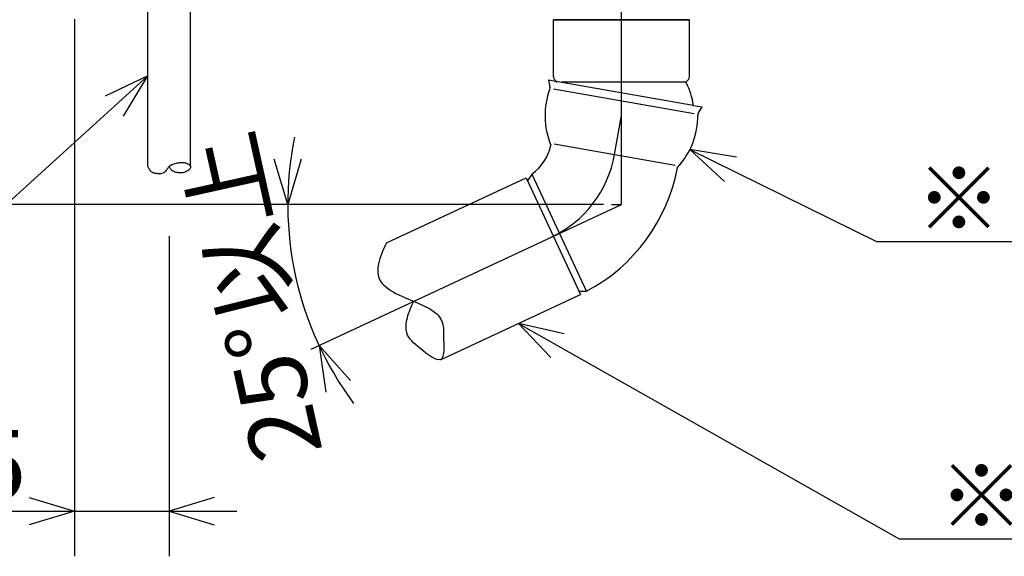
# Model space of a CAD drawing. Extents: x 13 to 302, y 19 to 184.
# Drawn here: x 57 to 101, y 19 to 42 of the extents above; entities that cross this region are included whole.
import ezdxf

# ---------------------------------------------------------------- set-up
doc = ezdxf.new("R2010")
doc.units = 0
doc.header["$LTSCALE"] = 20
doc.linetypes.add('CENTER', pattern=[2, 1.25, -0.25, 0.25, -0.25])
doc.layers.add('10', color=6, linetype='CONTINUOUS')
doc.styles.add('KNJYOKO', font='TXT', dxfattribs={"bigfont": 'BIGFONT'})
doc.dimstyles.get("Standard").update_dxf_attribs({"dimtxt": 2.5, "dimasz": 2.5, "dimexe": 1.25, "dimexo": 0.625, "dimtad": 1, "dimcen": 2.5, "dimazin": 3, "dimtfac": 1, "dimtmove": 0, "dimatfit": 3})

# ---------------------------------------------------------------- blocks, each defined once
blk = doc.blocks.new('M1')
at = {"layer": '10', "color": 0, "linetype": 'BYBLOCK'}
for p, q in [((0, 0), (8.271, -4.077)), ((2.059, -0.346), (0, 0)), ((0, 0), (1.529, -1.422)), ((8.271, -4.077), (40.449, -4.077))]:
    blk.add_line(p, q, dxfattribs=at)
at = {"layer": '10', "color": 0, "linetype": 'BYBLOCK', "style": 'KNJYOKO'}
blk.add_text('※自在エルボ「注3」', height=2.8, dxfattribs=at).set_placement((10.009, -3.577))
blk = doc.blocks.new('M2')
at = {"layer": '10', "color": 0, "linetype": 'BYBLOCK'}
for p, q in [((0, 0), (16.882, -9.554)), ((2.036, -0.463), (0, 0)), ((0, 0), (1.445, -1.507)), ((16.882, -9.554), (62.207, -9.554))]:
    blk.add_line(p, q, dxfattribs=at)
at = {"layer": '10', "color": 0, "linetype": 'BYBLOCK', "style": 'KNJYOKO'}
blk.add_text('※汚水管', height=2.8, dxfattribs=at).set_placement((18.62, -9.054))
blk = doc.blocks.new('M3')
at = {"layer": '10', "color": 0, "linetype": 'BYBLOCK'}
for p, q in [((0, 0), (-18.709, -17)), ((0, 0), (-1.884, -0.901)), ((-1.077, -1.789), (0, 0))]:
    blk.add_line(p, q, dxfattribs=at)
blk = doc.blocks.new('*D9')
at = {"layer": '10', "color": 0, "linetype": 'BYBLOCK'}
for p, q in [((42.239, 46.282), (42.239, 31.282)), ((42.239, 43.282), (41.639, 45.282)), ((42.839, 45.282), (42.239, 43.282)), ((82.874, 34.282), (40.239, 34.282)), ((42.239, 34.282), (41.639, 32.282)), ((42.839, 32.282), (42.239, 34.282))]:
    blk.add_line(p, q, dxfattribs=at)
at = {"layer": '10', "color": 0, "linetype": 'BYBLOCK', "style": 'KNJYOKO'}
blk.add_text('（180）', height=3.1, rotation=90, dxfattribs=at).set_placement((41.739, 31.307))
blk = doc.blocks.new('*D10')
at = {"layer": '10', "color": 0, "linetype": 'BYBLOCK'}
for p, q in [((59.424, 42.482), (59.424, 18.682)), ((63.624, 32.877), (63.624, 18.682)), ((57.424, 21.282), (59.424, 20.682)), ((65.624, 21.282), (63.624, 20.682)), ((52.409, 20.682), (66.624, 20.682)), ((59.424, 20.682), (57.424, 20.082)), ((63.624, 20.682), (65.624, 20.082))]:
    blk.add_line(p, q, dxfattribs=at)
blk.add_text('75', height=3.1, dxfattribs=at).set_placement((52.599, 21.182))
blk = doc.blocks.new('*D11')
at = {"layer": '10', "color": 0, "linetype": 'BYBLOCK'}
for p, q in [((68.881, 34.282), (68.281, 36.282)), ((69.481, 36.282), (68.881, 34.282)), ((82.434, 34.282), (66.881, 34.282)), ((71.656, 26.47), (70.267, 28.03)), ((70.267, 28.03), (70.568, 25.963))]:
    blk.add_line(p, q, dxfattribs=at)
blk.add_arc((83.674, 34.282), 14.793, 168.3808, 216.6192, dxfattribs=at)
at = {"layer": '10', "color": 0, "linetype": 'BYBLOCK', "style": 'KNJYOKO'}
blk.add_text('25%%d以上', height=3.1, rotation=102.5, dxfattribs=at).set_placement((70.436, 23.337))

msp = doc.modelspace()

# ---------------------------------------------------------------- linework, layer by layer
at = {"layer": '10', "color": 3, "linetype": 'CENTER'}
for p, q in [((83.674, 34.282), (83.674, 67.514)), ((83.37, 36.492), (83.674, 38.216)), ((69.914, 27.865), (83.674, 34.282))]:
    msp.add_line(p, q, dxfattribs=at)
at = {"layer": '10', "color": 3, "linetype": 'CONTINUOUS'}
for p, q in [((62.674, 35.959), (62.674, 43.282)), ((64.574, 35.959), (64.574, 43.282)), ((86.688, 42.466), (80.661, 42.466)), ((80.661, 39.954), (80.661, 42.466)), ((80.661, 42.466), (86.688, 42.466)), ((86.688, 42.466), (80.661, 42.466)), ((80.661, 42.466), (86.688, 42.466)), ((86.688, 39.954), (86.688, 42.466)), ((80.448, 39.8), (80.506, 39.474)), ((80.448, 39.8), (80.78, 39.741)), ((80.785, 39.741), (86.851, 38.671)), ((80.664, 39.407), (86.904, 38.306)), ((81.007, 39.716), (86.55, 39.716)), ((86.867, 38.668), (87.247, 38.601)), ((87.082, 38.314), (87.247, 38.601)), ((80.688, 36.965), (86.053, 36.019)), ((73.26, 32.57), (79.448, 35.455)), ((79.448, 35.455), (81.857, 30.29)), ((79.7, 35.611), (79.514, 35.338)), ((79.706, 35.614), (82.125, 30.426)), ((83.234, 34.282), (83.674, 34.282)), ((75.646, 27.393), (81.857, 30.29)), ((82.121, 30.426), (81.801, 30.417))]:
    msp.add_line(p, q, dxfattribs=at)
for points in [[(62.674, 35.959), (62.69, 35.927), (62.706, 35.896), (62.723, 35.865), (62.741, 35.835), (62.759, 35.807), (62.78, 35.781), (62.802, 35.758), (62.826, 35.737), (62.85, 35.72), (62.876, 35.706), (62.904, 35.695), (62.933, 35.685), (62.963, 35.676), (62.994, 35.67), (63.026, 35.664), (63.058, 35.659), (63.11, 35.654), (63.162, 35.651), (63.213, 35.651), (63.264, 35.655), (63.312, 35.664), (63.357, 35.677), (63.4, 35.696), (63.437, 35.721), (63.464, 35.746), (63.488, 35.774), (63.511, 35.804), (63.533, 35.836), (63.554, 35.868), (63.576, 35.9), (63.599, 35.931), (63.624, 35.959), (63.661, 35.992), (63.702, 36.02), (63.746, 36.044), (63.793, 36.063), (63.842, 36.08), (63.892, 36.094), (63.943, 36.106), (63.995, 36.116), (64.025, 36.122), (64.056, 36.127), (64.086, 36.132), (64.116, 36.136), (64.146, 36.138), (64.176, 36.14), (64.205, 36.14), (64.234, 36.139), (64.254, 36.137), (64.274, 36.135), (64.294, 36.131), (64.314, 36.127), (64.335, 36.122), (64.355, 36.116), (64.376, 36.108), (64.397, 36.1), (64.426, 36.088), (64.456, 36.074), (64.484, 36.058), (64.51, 36.041), (64.533, 36.023), (64.552, 36.003), (64.566, 35.981), (64.574, 35.959), (64.575, 35.931), (64.568, 35.902), (64.553, 35.873), (64.532, 35.844), (64.506, 35.817), (64.477, 35.79), (64.445, 35.766), (64.412, 35.745), (64.365, 35.72), (64.319, 35.701), (64.272, 35.688), (64.225, 35.679), (64.177, 35.675), (64.13, 35.675), (64.082, 35.678), (64.033, 35.683), (63.998, 35.687), (63.963, 35.693), (63.928, 35.7), (63.893, 35.709), (63.86, 35.72), (63.828, 35.733), (63.798, 35.749), (63.77, 35.768), (63.748, 35.786), (63.727, 35.807), (63.708, 35.83), (63.69, 35.854), (63.673, 35.879), (63.656, 35.905), (63.64, 35.932), (63.624, 35.959)], [(73.26, 32.57), (73.206, 32.458), (73.153, 32.347), (73.102, 32.234), (73.053, 32.12), (73.008, 32.004), (72.968, 31.885), (72.933, 31.765), (72.904, 31.641), (72.89, 31.559), (72.879, 31.477), (72.873, 31.394), (72.871, 31.312), (72.875, 31.231), (72.886, 31.151), (72.904, 31.074), (72.929, 31), (72.967, 30.922), (73.014, 30.848), (73.069, 30.778), (73.131, 30.712), (73.198, 30.649), (73.27, 30.591), (73.345, 30.535), (73.422, 30.483), (73.548, 30.405), (73.676, 30.334), (73.805, 30.269), (73.935, 30.208), (74.067, 30.15), (74.199, 30.095), (74.332, 30.041), (74.465, 29.987), (74.561, 29.947), (74.657, 29.906), (74.753, 29.864), (74.849, 29.82), (74.943, 29.775), (75.036, 29.726), (75.129, 29.675), (75.22, 29.621), (75.275, 29.585), (75.33, 29.548), (75.384, 29.509), (75.435, 29.468), (75.484, 29.424), (75.531, 29.378), (75.574, 29.329), (75.614, 29.276), (75.64, 29.237), (75.664, 29.195), (75.686, 29.153), (75.705, 29.11), (75.723, 29.066), (75.738, 29.021), (75.751, 28.976), (75.761, 28.931), (75.772, 28.873), (75.779, 28.814), (75.783, 28.755), (75.786, 28.696), (75.786, 28.635), (75.786, 28.572), (75.786, 28.507), (75.786, 28.439), (75.789, 28.287), (75.794, 28.127), (75.797, 27.968), (75.795, 27.814), (75.785, 27.675), (75.762, 27.555), (75.725, 27.463), (75.669, 27.404), (75.592, 27.384), (75.497, 27.399), (75.388, 27.443), (75.268, 27.511), (75.14, 27.596), (75.009, 27.692), (74.879, 27.795), (74.752, 27.897), (74.647, 27.982), (74.548, 28.065), (74.458, 28.146), (74.377, 28.228), (74.305, 28.311), (74.244, 28.398), (74.196, 28.489), (74.16, 28.587), (74.143, 28.663), (74.133, 28.743), (74.129, 28.825), (74.131, 28.91), (74.138, 28.995), (74.15, 29.081), (74.166, 29.167), (74.185, 29.252), (74.211, 29.349), (74.241, 29.445), (74.274, 29.538), (74.309, 29.63), (74.346, 29.72), (74.385, 29.81), (74.425, 29.899), (74.465, 29.987)]]:
    msp.add_lwpolyline(points, dxfattribs=at)
for centre, radius, start, end in [((80.911, 39.954), 0.25, 180, 238.5606), ((80.754, 39.698), 0.05, 333.0842, 418.5606), ((86.595, 39.698), 0.05, 121.4394, 206.9158), ((86.438, 39.954), 0.25, 301.4394, 360), ((83.674, 38.216), 3.388, 159.6193, 202.6741), ((80.358, 39.448), 0.15, 339.6193, 370), ((83.674, 38.216), 3.225, 8.0639, 26.9158), ((83.674, 38.216), 3.388, 317.2674, 360.3807), ((87.212, 38.239), 0.15, 150, 180.3807), ((78.446, 37.361), 2.15, 305.9834, 347.9002), ((78.446, 37.361), 7.85, 297.9671, 349.4038), ((79.733, 35.588), 0.04, 125.9834, 145.6928), ((79.481, 35.36), 0.04, 295, 325.6928), ((81.802, 30.402), 0.015, 91.6265, 115), ((82.121, 30.441), 0.015, 271.6265, 297.9671)]:
    msp.add_arc(centre, radius, start, end, dxfattribs=at)
at = {"layer": '10', "color": 3, "linetype": 'CENTER'}
msp.add_arc((78.446, 37.361), 5, 295, 350, dxfattribs=at)

# ---------------------------------------------------------------- block references
at = {"layer": '10', "color": 3, "linetype": 'CONTINUOUS'}
for name, p in [('M3', (62.674, 39.984)), ('M1', (86.713, 36.718)), ('M2', (79.105, 29.006))]:
    msp.add_blockref(name, p, dxfattribs=at)

# ---------------------------------------------------------------- dimensions: what is measured, and where the dimension line sits
dim = msp.add_linear_dim(base=(42.239, 43.282), p1=(83.674, 34.282), p2=(59.424, 43.282), angle=90, dimstyle='Standard', dxfattribs=at)
dim.commit()
dim.dimension.update_dxf_attribs({"geometry": '*D9', "text_midpoint": (41.739, 38.782)})
dim = msp.add_linear_dim(base=(59.424, 20.682), p1=(63.624, 33.677), p2=(59.424, 43.282), dimstyle='Standard', dxfattribs=at)
dim.commit()
dim.dimension.update_dxf_attribs({"geometry": '*D10', "text_midpoint": (55.199, 21.182)})
dim = msp.add_angular_dim_2l(base=(69.232, 31.08), line1=((83.234, 34.282), (83.184, 34.282)), line2=((83.674, 34.282), (70.267, 28.03)), dimstyle='Standard', dxfattribs=at)
dim.commit()
dim.dimension.update_dxf_attribs({"geometry": '*D11', "text_midpoint": (68.743, 30.971)})

doc.saveas('drawing.dxf')
